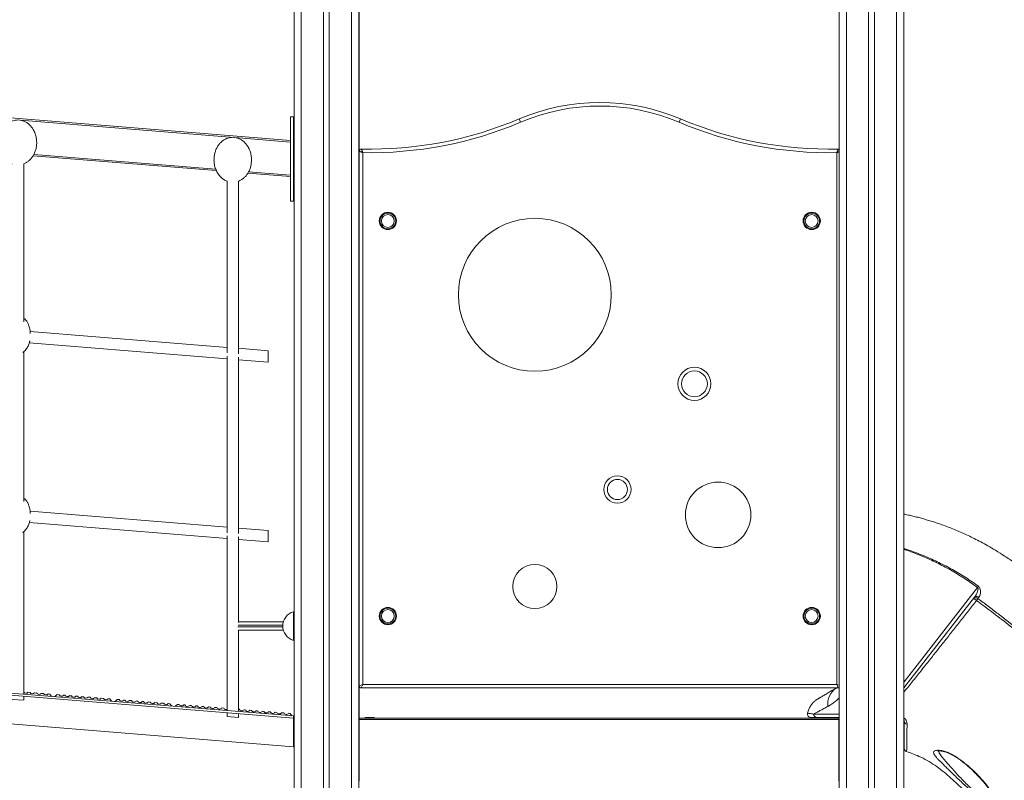
# Model space of a CAD drawing. Units: millimetres. Extents: x -12249 to 27480, y -4649 to 9011.
# Drawn here: x 1782 to 3153, y 6867 to 7925 of the extents above; entities that cross this region are included whole.
import ezdxf

# ---------------------------------------------------------------- set-up
doc = ezdxf.new("R2010")
doc.units = ezdxf.units.MM

msp = doc.modelspace()

# ---------------------------------------------------------------- linework, layer by layer
at = {"color": 7, "linetype": 'Continuous', "lineweight": 15}
for p, q in [((2164.1, 8247.5), (2164.1, 5703.5)), ((2205.1, 8247.5), (2205.1, 5703.5)), ((2213.1, 8247.5), (2213.1, 5703.5)), ((2254.1, 8247.5), (2254.1, 5703.5)), ((2254.6, 8247.5), (2254.6, 6953.5)), ((2922.8, 8247.5), (2922.8, 7744.8)), ((2922.9, 8247.5), (2922.9, 5703.5)), ((2963.9, 8247.5), (2963.9, 5703.5)), ((2971.9, 8247.5), (2971.9, 5703.5)), ((3012.9, 8247.5), (3012.9, 5703.5)), ((315.9, 7905.5), (2159.3, 7756.8)), ((2163.3, 7790), (2159.3, 7790)), ((2159.3, 7790), (2159.3, 7672.7)), ((2163.3, 7790), (2163.3, 7672.7)), ((2477.5, 7787), (2479.4, 7782.4)), ((2702, 7787), (2700.1, 7782.4)), ((1800.8, 7735.7), (2055.9, 7715.2)), ((2254.7, 6998.3), (2254.7, 7742)), ((2259.7, 7740), (2259.7, 7000.3)), ((2919.7, 7000.3), (2919.7, 7740)), ((1787.8, 7504.7), (1787.8, 7724.4)), ((2099.8, 7711.6), (2159.3, 7706.8)), ((2070.9, 7700.2), (2070.9, 7461.4)), ((2086.9, 7460.1), (2086.9, 7700.3)), ((2159.3, 7672.7), (2163.3, 7672.7)), ((2070.9, 7469.1), (1796.8, 7491.2)), ((1795.4, 7475.3), (2070.9, 7453.1)), ((1787.8, 7254.6), (1787.8, 7462.9)), ((2070.9, 7456.7), (2070.9, 7211.3)), ((2128.3, 7464.5), (2086.9, 7467.8)), ((2128.3, 7464.5), (2128.3, 7448.5)), ((2086.9, 7210.1), (2086.9, 7455.5)), ((2086.9, 7451.8), (2128.2, 7448.5)), ((2070.9, 7219.1), (1796.7, 7241.2)), ((1795.5, 7225.3), (2070.9, 7203.1)), ((1787.8, 6986.8), (1787.8, 7212.6)), ((2128.3, 7214.5), (2086.9, 7217.8)), ((2128.3, 7214.5), (2128.3, 7198.5)), ((2070.9, 7206.8), (2070.9, 6963.9)), ((2086.9, 7086.2), (2086.9, 7205.5)), ((2086.9, 7201.8), (2128.2, 7198.5)), ((3111.4, 7121.5), (3012.9, 6995.3)), ((3117.4, 7121.4), (3116.1, 7119.7)), ((2164.1, 7101.5), (2163.3, 7101.5)), ((2087.6, 7087.5), (2086.9, 7087.4)), ((2149.1, 7087.5), (2087.6, 7087.5)), ((2086.9, 6962.7), (2086.9, 7075.9)), ((2086.9, 7075.6), (2087.6, 7075.5)), ((2087.6, 7075.5), (2149.1, 7075.5)), ((2163.3, 7061.5), (2164.1, 7061.5)), ((1372.1, 7020.3), (2163.3, 6956.5)), ((1371.3, 7017.4), (2163.3, 6953.5)), ((2259.7, 7000.3), (2254.7, 6998.3)), ((2259.7, 7000.3), (2257.7, 6995.3)), ((2921.7, 6995.3), (2257.7, 6995.3)), ((2259.7, 7000.3), (2919.7, 7000.3)), ((2919.7, 7000.3), (2921.7, 6995.3)), ((1358.2, 6978.4), (2163.3, 6913.5)), ((1787.8, 6978.2), (1771.9, 6979.5)), ((1787.8, 6978.2), (1787.8, 6983.8)), ((1793.8, 6989.3), (1796.6, 6989.1)), ((1802.8, 6988.6), (1805.8, 6988.3)), ((1812.1, 6987.8), (1815.4, 6987.6)), ((1821.6, 6987), (1824.3, 6986.8)), ((1824.3, 6986.8), (1826.6, 6983.6)), ((1831.3, 6983.3), (1834.3, 6986)), ((1834.3, 6986), (1837.1, 6985.8)), ((1843.4, 6985.3), (1845.2, 6985.2)), ((1851.5, 6984.6), (1854.1, 6984.4)), ((1860.4, 6983.9), (1862.5, 6983.8)), ((1868.8, 6983.2), (1871.2, 6983.1)), ((1877.5, 6982.5), (1880.2, 6982.3)), ((1886.5, 6981.8), (1889.4, 6981.6)), ((1895.8, 6981.1), (1899, 6980.8)), ((1905.3, 6980.3), (1907.8, 6980.1)), ((1907.8, 6980.1), (1910.2, 6976.9)), ((1915, 6976.5), (1918, 6979.3)), ((1918, 6979.3), (1920.7, 6979.1)), ((1927.1, 6978.5), (1928.8, 6978.4)), ((1935.1, 6977.9), (1937.7, 6977.7)), ((1944.1, 6977.2), (1946.1, 6977)), ((1952.5, 6976.5), (1954.8, 6976.3)), ((1961.2, 6975.8), (1963.8, 6975.6)), ((1970.2, 6975.1), (1973, 6974.8)), ((1979.5, 6974.3), (1982.6, 6974.1)), ((1989, 6973.6), (1991.4, 6973.4)), ((1991.4, 6973.4), (1993.8, 6970.2)), ((1998.7, 6969.8), (2001.7, 6972.5)), ((2001.7, 6972.5), (2004.4, 6972.3)), ((2010.8, 6971.8), (2012.4, 6971.7)), ((2018.8, 6971.1), (2021.3, 6970.9)), ((2027.8, 6970.4), (2029.8, 6970.3)), ((2036.2, 6969.7), (2038.4, 6969.6)), ((2044.9, 6969), (2047.4, 6968.8)), ((2053.9, 6968.3), (2056.6, 6968.1)), ((2063.1, 6967.6), (2066.2, 6967.3)), ((2086.9, 6965.7), (2088, 6965.6)), ((2094.5, 6965), (2096, 6964.9)), ((2102.5, 6964.4), (2104.9, 6964.2)), ((2111.5, 6963.7), (2113.4, 6963.5)), ((2119.9, 6963), (2122, 6962.8)), ((2070.9, 6960.9), (2070.9, 6955.4)), ((2086.9, 6954.1), (2070.9, 6955.4)), ((2086.9, 6954.1), (2086.9, 6959.7)), ((2128.5, 6962.3), (2131, 6962.1)), ((2137.6, 6961.6), (2140.3, 6961.4)), ((2146.8, 6960.8), (2149.8, 6960.6)), ((2156.4, 6960.1), (2158.6, 6959.9)), ((2158.6, 6959.9), (2158.6, 6959.6)), ((2158.6, 6959.6), (2160.9, 6956.7)), ((2163.3, 6956.5), (2163.3, 6953.5)), ((2163.3, 6913.5), (2163.3, 6953.5)), ((2254.6, 6951.5), (2254.1, 6951.5)), ((2254.6, 6953.5), (2254.6, 6951.5)), ((2254.6, 6953.5), (2922.6, 6953.5)), ((2254.6, 6951.5), (2922.6, 6951.5)), ((2254.6, 6951.5), (2254.6, 6865.5)), ((2264.8, 6954.3), (2273.8, 6954.3)), ((2922.9, 6954.1), (2892.3, 6954.1)), ((2922.6, 6953.5), (2922.6, 6951.5)), ((2922.6, 6951.5), (2922.6, 6865.5)), ((2922.6, 6951.5), (2922.9, 6951.5)), ((2922.8, 6954.1), (2922.8, 6952.5))]:
    msp.add_line(p, q, dxfattribs=at)
at = {"color": 8, "linetype": 'Continuous', "lineweight": 15}
for p, q in [((2174.1, 8247.5), (2174.1, 5703.5)), ((2244.1, 8247.5), (2244.1, 5703.5)), ((2932.9, 8247.5), (2932.9, 5703.5)), ((3002.9, 8247.5), (3002.9, 5703.5)), ((1782.8, 7785.2), (2080.6, 7761.2)), ((2081.8, 7761.1), (2159.3, 7754.8)), ((1801.9, 7737.6), (2054.9, 7717.2)), ((2100.9, 7713.5), (2159.3, 7708.8)), ((2086.9, 7087.4), (2087.6, 7087.5)), ((2148.3, 7080.5), (2086, 7080.5)), ((2086.2, 7082.5), (2148.3, 7082.5)), ((2087.6, 7075.5), (2086.9, 7075.6)), ((2922.9, 6999), (2919.7, 7000.3)), ((2264.8, 6954.3), (2264.8, 6953.5)), ((2273.8, 6953.5), (2273.8, 6954.3)), ((2887.5, 6959.1), (2922.9, 6959.1)), ((2903.8, 6953.5), (2903.8, 6954.1)), ((2912.8, 6954.1), (2912.8, 6953.5))]:
    msp.add_line(p, q, dxfattribs=at)
at = {"color": 8, "linetype": 'Continuous', "lineweight": 15, "flags": 128}
msp.add_lwpolyline([(3012.9, 7003.4), (3013.2, 7003.8), (3037.8, 7035.3), (3115.6, 7135)], dxfattribs=at)
at = {"color": 7, "linetype": 'Continuous', "lineweight": 15, "flags": 128}
for points in [[(3115.6, 7135), (3115.7, 7135.2), (3115.9, 7135.5), (3116.1, 7135.7), (3116.2, 7135.9), (3116.4, 7136.1), (3116.6, 7136.3), (3116.7, 7136.5), (3116.9, 7136.8)], [(3111.4, 7121.5), (3111.9, 7122), (3112.5, 7122.4), (3113.2, 7122.6), (3114.1, 7122.6), (3114.9, 7122.5), (3115.8, 7122.3), (3116.6, 7121.9), (3117.4, 7121.4)], [(3116.1, 7119.7), (3115.9, 7119.4), (3115.7, 7119.1), (3115.4, 7118.8), (3115.2, 7118.5), (3114.9, 7118.1), (3114.7, 7117.7), (3114.4, 7117.4), (3114.1, 7117)], [(2901.1, 6953.5), (2901.9, 6954), (2902.3, 6954.1)], [(2914.2, 6954.1), (2914.7, 6954), (2915.5, 6953.5)]]:
    msp.add_lwpolyline(points, dxfattribs=at)
at = {"color": 7, "linetype": 'Continuous', "lineweight": 15}
for centre, radius in [((2294.7, 7645), 12), ((2294.7, 7645), 10.9), ((2294.7, 7645), 8.94), ((2499.3, 7542.3), 106.4), ((2884.7, 7645), 12), ((2884.7, 7645), 10.9), ((2884.7, 7645), 8.94), ((2721.4, 7418.4), 23), ((2721.4, 7418.4), 18), ((2614.2, 7271.4), 19), ((2614.2, 7271.4), 14), ((2754.4, 7236.1), 45.6), ((2499.3, 7136.4), 30.6), ((2294.7, 7095.3), 12), ((2294.7, 7095.3), 10.9), ((2294.7, 7095.3), 8.94), ((2884.7, 7095.3), 12), ((2884.7, 7095.3), 10.9), ((2884.7, 7095.3), 8.94)]:
    msp.add_circle(centre, radius, dxfattribs=at)
for centre, radius, start, end in [((2589.7, 7522.3), 287.5, 67.0105, 112.9895), ((2589.7, 7522.3), 282.5, 67.0105, 112.9895), ((2270.5, 8274.8), 529.9, 268.6303, 292.9895), ((2909, 8274.8), 529.9, 247.0105, 271.3697), ((2270.5, 8274.8), 534.9, 268.8497, 292.9895), ((2909, 8274.8), 534.9, 247.0105, 271.1503), ((2257.7, 7742), 3, 88.6303, 180), ((2921.7, 7742), 3, 66.9153, 91.3697), ((3113, 7116.4), 4.49, 47.1907, 133.9076), ((3105.6, 7108.1), 12.3, 46.3726, 69.6953), ((2169.1, 7081.5), 20.8, 106.3704, 253.7245), ((2257.7, 6998.3), 3, 180, 270), ((2921.7, 6998.3), 3, 270, 293.0847), ((1790.8, 6991.7), 3.78, 217.018, 321.1979), ((1799.9, 6990.9), 3.78, 209.4517, 321.327), ((1809.1, 6990.2), 3.78, 209.32, 321.4587), ((1818.7, 6989.4), 3.78, 209.1839, 321.5949), ((1840.4, 6987.6), 3.78, 208.8747, 321.904), ((1848.5, 6987), 3.78, 208.761, 322.0177), ((1857.4, 6986.2), 3.78, 208.6345, 322.1442), ((1865.9, 6985.6), 3.78, 208.5153, 322.2634), ((1874.5, 6984.9), 3.78, 208.3936, 322.3851), ((1883.5, 6984.1), 3.78, 208.2663, 322.5124), ((1892.8, 6983.4), 3.78, 208.1363, 322.6424), ((1902.3, 6982.6), 3.78, 208.002, 322.7767), ((1924.1, 6980.8), 3.78, 207.697, 323.0817), ((1932.1, 6980.2), 3.78, 207.5848, 323.1939), ((1941.1, 6979.4), 3.78, 207.4599, 323.3188), ((1949.5, 6978.7), 3.78, 207.3422, 323.4365), ((1958.1, 6978), 3.78, 207.2221, 323.5566), ((1967.2, 6977.3), 3.78, 207.0964, 323.6823), ((1976.4, 6976.6), 3.78, 206.9681, 323.8106), ((1986, 6975.8), 3.78, 206.8355, 323.9432), ((2007.7, 6974), 3.78, 206.5343, 324.2444), ((2015.8, 6973.3), 3.78, 206.4236, 324.3551), ((2024.7, 6972.6), 3.78, 206.3003, 324.4784), ((2033.1, 6971.9), 3.78, 206.184, 324.5947), ((2041.8, 6971.2), 3.78, 206.0654, 324.7133), ((2050.8, 6970.5), 3.78, 205.9412, 324.8375), ((2060, 6969.7), 3.78, 205.8144, 324.9643), ((2069.6, 6969), 3.78, 205.6834, 290.0302), ((2091.4, 6967.2), 3.78, 205.3858, 325.3929), ((2099.4, 6966.5), 3.78, 205.276, 325.5027), ((2108.3, 6965.8), 3.78, 205.1541, 325.6246), ((2116.8, 6965.1), 3.78, 205.0393, 325.7394), ((2125.4, 6964.4), 3.78, 204.9223, 325.8564), ((2134.5, 6963.7), 3.78, 204.8001, 325.9786), ((2143.7, 6962.9), 3.78, 204.6756, 326.1031), ((2153.3, 6962.2), 3.78, 204.5471, 326.2316), ((2252.6, 6951.5), 2, 0, 39.5233), ((2264.8, 6949.3), 5, 90, 122.8472), ((2273.8, 6949.3), 5, 57.1528, 90), ((2883.8, 6959.1), 5, 168.318, 270), ((2892.4, 6959.1), 4.94, 179.2525, 269.2325), ((2924.6, 6951.5), 2, 145.2264, 180), ((3017.8, 6949.5), 4.47, 184.2939, 265.0276), ((3018.3, 6911.6), 5, 180, 252.1797)]:
    msp.add_arc(centre, radius, start, end, dxfattribs=at)
at = {"color": 8, "linetype": 'Continuous', "lineweight": 15}
msp.add_arc((2933.7, 6972.8), 26.8, 122.8924, 186.8934, dxfattribs=at)
at = {"color": 7, "linetype": 'Continuous', "lineweight": 15}
for points, knots in [([(1771.9, 7724.4), (1770.9, 7724.7), (1768.6, 7725.6), (1765.3, 7727.9), (1761.6, 7731.3), (1758.3, 7735.8), (1755.7, 7741.4), (1754, 7747.5), (1753.5, 7753.5), (1753.8, 7759.3), (1755, 7764.5), (1756.8, 7769.3), (1759, 7773.4), (1761.7, 7776.9), (1764.6, 7779.7), (1767.7, 7782), (1771.1, 7783.8), (1774.6, 7784.9), (1778.5, 7785.5), (1782.5, 7785.4), (1786.8, 7784.4), (1791.1, 7782.5), (1795.1, 7779.7), (1798.5, 7776.1), (1801.5, 7771.7), (1803.9, 7766.4), (1805.5, 7760.4), (1806, 7754.3), (1805.6, 7748.6), (1804.4, 7743.3), (1802.6, 7738.7), (1800.2, 7734.6), (1797.6, 7731.2), (1794.7, 7728.3), (1791.5, 7726.1), (1789.2, 7724.8), (1787.9, 7724.4), (1787.8, 7724.4)], [0, 0, 0, 0, 0.019203, 0.045593, 0.072003, 0.109655, 0.147355, 0.185171, 0.223001, 0.25721, 0.291412, 0.320864, 0.350303, 0.375703, 0.401088, 0.424012, 0.446925, 0.469565, 0.492199, 0.517517, 0.542841, 0.572563, 0.602318, 0.631823, 0.661352, 0.6997, 0.738078, 0.774266, 0.810455, 0.842118, 0.87377, 0.900901, 0.928018, 0.951818, 0.975606, 0.998988, 1, 1, 1, 1]), ([(2070.9, 7700.2), (2069.9, 7700.6), (2067.6, 7701.5), (2064.3, 7703.8), (2060.7, 7707.2), (2057.4, 7711.7), (2054.7, 7717.3), (2053.1, 7723.3), (2052.5, 7729.4), (2052.9, 7735.2), (2054, 7740.4), (2055.8, 7745.2), (2058, 7749.3), (2060.7, 7752.8), (2063.6, 7755.6), (2066.8, 7757.9), (2070.1, 7759.7), (2073.7, 7760.8), (2077.5, 7761.4), (2081.5, 7761.3), (2085.9, 7760.3), (2090.1, 7758.4), (2094.1, 7755.5), (2097.5, 7752), (2100.5, 7747.6), (2103, 7742.3), (2104.5, 7736.3), (2105, 7730.2), (2104.6, 7724.5), (2103.4, 7719.2), (2101.6, 7714.5), (2099.3, 7710.4), (2096.7, 7707), (2093.7, 7704.2), (2090.5, 7702), (2088.2, 7700.7), (2086.9, 7700.3), (2086.9, 7700.3)], [0, 0, 0, 0, 0.019203, 0.045593, 0.072003, 0.109655, 0.147355, 0.185171, 0.223001, 0.25721, 0.291412, 0.320864, 0.350303, 0.375703, 0.401088, 0.424012, 0.446925, 0.469565, 0.492199, 0.517517, 0.542841, 0.572563, 0.602318, 0.631823, 0.661352, 0.6997, 0.738078, 0.774266, 0.810455, 0.842118, 0.87377, 0.900901, 0.928018, 0.951818, 0.975606, 0.998988, 1, 1, 1, 1]), ([(2259.7, 7740), (2259.7, 7740), (2259.7, 7740.2), (2259.6, 7740.5), (2259.4, 7740.9), (2259.2, 7741.5), (2258.8, 7742.6), (2258.3, 7743.7), (2258, 7744.6), (2257.8, 7745), (2257.8, 7745), (2257.8, 7745)], [0, 0, 0, 0, 0.001765, 0.069605, 0.112621, 0.184613, 0.315377, 0.543595, 0.727047, 0.883554, 1, 1, 1, 1]), ([(2921.7, 7745), (2921.7, 7745), (2921.7, 7745), (2921.5, 7744.6), (2921.2, 7743.7), (2920.7, 7742.6), (2920.3, 7741.5), (2920.1, 7740.9), (2919.9, 7740.5), (2919.8, 7740.2), (2919.8, 7740), (2919.7, 7740)], [0, 0, 0, 0, 0.116446, 0.272953, 0.456405, 0.684623, 0.815387, 0.887379, 0.930395, 0.998235, 1, 1, 1, 1]), ([(2259.7, 7740), (2259.7, 7740), (2259.6, 7740.1), (2259.3, 7740.2), (2258.8, 7740.4), (2258.2, 7740.6), (2257.2, 7741), (2256.1, 7741.5), (2255.2, 7741.9), (2254.8, 7742), (2254.8, 7742), (2254.7, 7742)], [0, 0, 0, 0, 0.001765, 0.069657, 0.112686, 0.18467, 0.315373, 0.543623, 0.727083, 0.883575, 1, 1, 1, 1]), ([(1787.8, 7510), (1788.4, 7509.6), (1789.7, 7508.5), (1791.6, 7506.2), (1793.5, 7503), (1795.4, 7498.5), (1796.8, 7493.5), (1796.9, 7489.8), (1797, 7488.2)], [0, 0, 0, 0, 0.084601, 0.207726, 0.371941, 0.539887, 0.809567, 1, 1, 1, 1]), ([(1796.2, 7478.2), (1796.2, 7477.9), (1795.8, 7475.8), (1794.5, 7472.1), (1792.4, 7468), (1790, 7464.9), (1788.2, 7463), (1786.8, 7462.2), (1786.4, 7462)], [0, 0, 0, 0, 0.053996, 0.32211, 0.597918, 0.760045, 0.926136, 1, 1, 1, 1]), ([(1787.8, 7259.7), (1788.4, 7259.3), (1789.7, 7258.2), (1791.6, 7255.8), (1793.5, 7252.7), (1795.4, 7248.2), (1796.7, 7243.2), (1796.9, 7239.5), (1797, 7238)], [0, 0, 0, 0, 0.084883, 0.208418, 0.37318, 0.541685, 0.812265, 1, 1, 1, 1]), ([(3460.5, 6982.5), (3452.2, 6987.8), (3434.9, 6998.8), (3409, 7015.4), (3383.1, 7031.9), (3358.2, 7047.8), (3334.4, 7063), (3311.9, 7077.4), (3290.4, 7091.1), (3270, 7104.1), (3250.5, 7116.6), (3231.8, 7128.5), (3214.1, 7139.9), (3197.3, 7150.5), (3181.7, 7160.5), (3167, 7169.9), (3153.4, 7178.6), (3141.3, 7186.4), (3130.3, 7192.9), (3120.5, 7198.4), (3111.3, 7203.1), (3102.5, 7207.4), (3091.2, 7212.5), (3076.9, 7218.5), (3063, 7223.5), (3052.7, 7226.9), (3045.9, 7228.9), (3039.1, 7230.9), (3032.3, 7232.7), (3025.6, 7234.4), (3020, 7235.7), (3015.8, 7236.6), (3013.7, 7237), (3012.8, 7237.2)], [0, 0, 0, 0, 0.056942, 0.118768, 0.178219, 0.235296, 0.289999, 0.341413, 0.390536, 0.437369, 0.48191, 0.525, 0.565704, 0.604022, 0.639955, 0.673502, 0.704664, 0.733441, 0.757075, 0.778822, 0.798679, 0.816983, 0.83516, 0.870947, 0.906845, 0.920471, 0.934112, 0.947767, 0.961436, 0.975112, 0.987452, 0.995181, 1, 1, 1, 1]), ([(1796.3, 7228.5), (1796.2, 7227.9), (1795.9, 7225.7), (1794.5, 7221.8), (1792.4, 7217.7), (1790, 7214.6), (1788.1, 7212.6), (1786.6, 7211.8), (1786.1, 7211.6)], [0, 0, 0, 0, 0.079031, 0.336387, 0.601129, 0.756751, 0.916177, 1, 1, 1, 1]), ([(3111.4, 7121.5), (3111.9, 7122.2), (3112.8, 7123.5), (3114.4, 7126.5), (3115.7, 7129.7), (3116.3, 7132.6), (3116.2, 7134.1), (3115.9, 7134.8), (3115.7, 7134.9), (3115.6, 7135)], [0, 0, 0, 0, 0.175015, 0.350166, 0.689123, 0.863219, 0.946382, 0.975967, 1, 1, 1, 1]), ([(3116.9, 7136.8), (3117.3, 7136.4), (3118.2, 7135.6), (3119.2, 7133.5), (3119.7, 7130.9), (3119.7, 7128), (3119.4, 7125.5), (3118.7, 7123.2), (3117.8, 7122), (3117.4, 7121.4)], [0, 0, 0, 0, 0.083604, 0.188823, 0.367288, 0.523195, 0.679229, 0.839739, 1, 1, 1, 1]), ([(3396.1, 6900.7), (3366.3, 6923.5), (3305.5, 6970.3), (3229, 7028.9), (3166.9, 7076.8), (3134, 7102.5), (3116.1, 7115.5), (3114.1, 7117)], [0, 0, 0, 0, 0.31698, 0.647934, 0.813414, 0.978889, 1, 1, 1, 1]), ([(3116.1, 7119.7), (3120.9, 7116.2), (3130.4, 7109.2), (3144.5, 7098.2), (3167.9, 7080), (3252.7, 7015.3), (3332.5, 6953.9), (3398.3, 6903.4)], [0, 0, 0, 0, 0.050058, 0.100128, 0.1502, 0.300411, 1, 1, 1, 1]), ([(2163.3, 7061.5), (2163.3, 7061.6), (2163.3, 7061.7), (2163.3, 7063.1), (2163.3, 7065.1), (2163.3, 7067.6), (2163.3, 7070), (2163.3, 7072.6), (2163.3, 7075), (2163.3, 7077.3), (2163.3, 7079.6), (2163.3, 7082), (2163.3, 7084.5), (2163.3, 7086.9), (2163.3, 7089.4), (2163.3, 7091.8), (2163.3, 7094.2), (2163.3, 7096.5), (2163.3, 7098.3), (2163.3, 7099.6), (2163.3, 7100.8), (2163.3, 7101.6), (2163.3, 7101.4), (2163.3, 7101.4)], [0, 0, 0, 0, 0.077664, 0.154994, 0.234272, 0.287403, 0.341819, 0.379397, 0.417941, 0.446214, 0.475174, 0.50641, 0.538777, 0.569946, 0.602005, 0.642004, 0.683086, 0.735927, 0.789973, 0.835153, 0.880344, 0.973693, 1, 1, 1, 1]), ([(2163.3, 7061.5), (2163.3, 7061.5), (2163.3, 7061.5), (2163.3, 7061.5), (2163.3, 7061.5)], [0, 0, 0, 0, 0.647292, 1, 1, 1, 1]), ([(2913.5, 6992), (2913, 6991.7), (2911.3, 6990.8), (2908.8, 6989.3), (2906, 6987.7), (2903.4, 6986.1), (2901.1, 6984.8), (2899.1, 6983.6), (2897.3, 6982.5), (2895.8, 6981.6), (2894.6, 6980.9), (2893.7, 6980.3), (2893, 6979.9), (2892.7, 6979.7), (2892.6, 6979.7), (2892.6, 6979.7), (2892.5, 6979.6), (2892.5, 6979.6), (2892.4, 6979.6), (2892.2, 6979.4), (2891.8, 6979.1), (2890.9, 6978.5), (2889.5, 6977.5), (2887.9, 6976.1), (2886.1, 6974.4), (2884.5, 6972.4), (2883, 6970.3), (2881.7, 6968), (2880.6, 6965.6), (2879.7, 6963), (2879.1, 6961.1), (2879, 6960.2), (2879, 6960.1)], [0, 0, 0, 0, 0.030376, 0.099654, 0.168862, 0.237949, 0.306865, 0.37556, 0.443991, 0.512114, 0.579895, 0.647302, 0.714317, 0.780967, 0.814285, 0.82127, 0.823151, 0.824685, 0.825308, 0.826261, 0.830069, 0.837238, 0.848947, 0.866588, 0.883031, 0.903317, 0.921126, 0.939609, 0.958957, 0.97883, 0.999047, 1, 1, 1, 1]), ([(2919.2, 6995.3), (2918.5, 6994.9), (2916.6, 6993.8), (2913.6, 6992.1), (2910.4, 6990.2), (2907.4, 6988.5), (2904.6, 6986.9), (2902.2, 6985.4), (2900.1, 6984.2), (2898.3, 6983.1), (2896.7, 6982.1), (2895.4, 6981.3), (2894.3, 6980.7), (2893.5, 6980.2), (2893, 6979.9), (2892.8, 6979.8), (2892.8, 6979.8), (2892.8, 6979.8)], [0, 0, 0, 0, 0.039316, 0.11392, 0.189732, 0.26409, 0.33776, 0.410807, 0.483257, 0.555076, 0.626625, 0.698966, 0.771556, 0.844136, 0.916394, 0.988061, 1, 1, 1, 1]), ([(2919.2, 6995.3), (2919.1, 6995.3), (2918.7, 6995), (2918.3, 6994.8), (2918, 6994.6)], [0, 0, 0, 0, 0.155924, 1, 1, 1, 1]), ([(2907.2, 6969.6), (2905.2, 6968.6), (2901.2, 6966.5), (2896, 6963.7), (2891.3, 6961.2), (2888.7, 6959.8), (2887.5, 6959.1)], [0, 0, 0, 0, 0.248817, 0.49763, 0.748817, 1, 1, 1, 1]), ([(2892.3, 6954.1), (2891.1, 6954.1), (2888.6, 6954.1), (2886.2, 6954.1), (2884.6, 6954.1), (2883.8, 6954.1), (2883.9, 6954.1), (2883.9, 6954.1)], [0, 0, 0, 0, 0.224496, 0.449192, 0.673758, 0.903654, 1, 1, 1, 1]), ([(3012.9, 6951.1), (3013, 6951), (3013.2, 6950.6), (3013.3, 6949.9), (3013.3, 6949.4), (3013.3, 6949.1)], [0, 0, 0, 0, 0.108916, 0.56377, 1, 1, 1, 1]), ([(3013.3, 6911.6), (3013.3, 6911.7), (3013.3, 6911.9), (3013.3, 6913.8), (3013.3, 6916.3), (3013.3, 6919.1), (3013.3, 6921.7), (3013.3, 6924.8), (3013.3, 6928.6), (3013.3, 6932.5), (3013.3, 6936.4), (3013.3, 6940.2), (3013.3, 6944.4), (3013.3, 6947.5), (3013.3, 6949.1)], [0, 0, 0, 0, 0.132597, 0.265271, 0.397869, 0.479311, 0.560877, 0.642393, 0.723773, 0.805058, 0.853468, 0.901877, 0.950939, 1, 1, 1, 1]), ([(3017.4, 6945), (3017.4, 6942.9), (3017.3, 6938.6), (3017.3, 6933.2), (3017.2, 6929.2), (3017.1, 6926.4), (3017.1, 6923.3), (3017, 6919.7), (3017, 6915.7), (3016.9, 6912.1), (3016.9, 6909.2), (3016.8, 6907.2), (3016.8, 6907), (3016.8, 6906.8)], [0, 0, 0, 0, 0.066003, 0.132105, 0.19811, 0.236997, 0.27589, 0.379668, 0.483481, 0.587258, 0.724811, 0.862449, 1, 1, 1, 1]), ([(3077.3, 6879.7), (3077.3, 6879.7), (3077.1, 6879.8), (3075.5, 6881.5), (3072.3, 6884.6), (3068.1, 6888.7), (3064.3, 6892.4), (3061, 6895.6), (3058.3, 6898.5), (3056.1, 6901.2), (3054.7, 6903.6), (3054.2, 6905.5), (3054.6, 6907), (3056, 6908.1), (3058.3, 6908.6), (3061.4, 6908.7), (3065.1, 6908.3), (3069.2, 6907.3), (3073.6, 6905.9), (3078.2, 6903.8), (3083.2, 6901), (3088.3, 6897.7), (3093.6, 6893.9), (3099.6, 6889.3), (3106, 6883.8), (3112.8, 6877.4), (3119.2, 6870.7), (3125.2, 6864), (3130.6, 6857.1), (3134.9, 6851.3), (3138.1, 6846.5), (3140.4, 6842.7), (3142, 6839.5), (3143.2, 6836.9), (3143.7, 6835.6), (3144, 6834.9)], [0, 0, 0, 0, 0, 0.003602, 0.03666, 0.069784, 0.102795, 0.131648, 0.160491, 0.191967, 0.223426, 0.253497, 0.283551, 0.313936, 0.344319, 0.371951, 0.399576, 0.425834, 0.452099, 0.479155, 0.506232, 0.537277, 0.56845, 0.599555, 0.64466, 0.689938, 0.735107, 0.781864, 0.828738, 0.875453, 0.904164, 0.932919, 0.961586, 0.980797, 1, 1, 1, 1]), ([(3160.9, 6794.1), (3157.2, 6797.5), (3135, 6817.8), (3109.7, 6840.8), (3085.2, 6863.6), (3076.1, 6872.1), (3066.5, 6880.3), (3056.2, 6887.9), (3045.4, 6894.6), (3035, 6899.8), (3025.5, 6903.9), (3019.7, 6905.8), (3016.8, 6906.8)], [0, 0, 0, 0, 0.081773, 0.489092, 0.557018, 0.62494, 0.692806, 0.762063, 0.83143, 0.90068, 0.950253, 1, 1, 1, 1]), ([(3060.5, 6907.6), (3060.5, 6907.6), (3060.4, 6907.6), (3060.7, 6907.6), (3061.3, 6907.7), (3062.2, 6907.8), (3063.4, 6907.7), (3064.8, 6907.6), (3066.5, 6907.3), (3068.4, 6906.9), (3070.5, 6906.3), (3072.8, 6905.5), (3075.3, 6904.6), (3077.9, 6903.4), (3080.6, 6902), (3083.4, 6900.4), (3086.4, 6898.5), (3089.6, 6896.4), (3092.8, 6894), (3096.1, 6891.5), (3099.6, 6888.7), (3103, 6885.7), (3106.6, 6882.6), (3110.2, 6879.2), (3113.8, 6875.6), (3117.4, 6871.9), (3120.8, 6868.1), (3124.1, 6864.4), (3127.2, 6860.7), (3130, 6857), (3132.4, 6853.9), (3133.7, 6852), (3134.2, 6851.2)], [0, 0, 0, 0, 0.0096128, 0.029136, 0.0498495, 0.0719288, 0.0952654, 0.1196074, 0.1444913, 0.1686166, 0.194102, 0.2207133, 0.2483369, 0.2767815, 0.3058884, 0.3347256, 0.3676942, 0.401736, 0.4371414, 0.4741116, 0.5128162, 0.5533813, 0.5958752, 0.6402877, 0.6865846, 0.7345619, 0.7826616, 0.8303265, 0.8775031, 0.9241655, 0.9703125, 1, 1, 1, 1]), ([(3144, 6834.9), (3144.2, 6834), (3144.7, 6832.3), (3144.7, 6830.4), (3144.1, 6829.1), (3142.9, 6828.5), (3141.1, 6828.5), (3138.8, 6829.1), (3136.1, 6830.3), (3132.6, 6832.3), (3128.5, 6835), (3124.2, 6838), (3119.8, 6841.4), (3114.7, 6845.5), (3108.8, 6850.4), (3102.2, 6856.2), (3095.7, 6862), (3089.3, 6868), (3083.1, 6873.9), (3079.2, 6877.8), (3077.3, 6879.7), (3077.3, 6879.7)], [0, 0, 0, 0, 0.049353, 0.092119, 0.134837, 0.178007, 0.221163, 0.258825, 0.296513, 0.347684, 0.398933, 0.449207, 0.499673, 0.55004, 0.624882, 0.7, 0.774936, 0.849904, 0.92505, 0.999999, 1, 1, 1, 1])]:
    msp.add_open_spline(points, degree=3, knots=knots, dxfattribs=at)
at = {"color": 8, "linetype": 'Continuous', "lineweight": 15}
for points, knots in [([(2922.9, 7741.3), (2922.6, 7741.2), (2922.1, 7741), (2921.3, 7740.6), (2920.7, 7740.4), (2920.2, 7740.2), (2919.9, 7740.1), (2919.8, 7740), (2919.7, 7740)], [0, 0, 0, 0, 0.3106777, 0.5963598, 0.7536991, 0.8477488, 0.9961432, 1, 1, 1, 1]), ([(3012.9, 7189.4), (3014.2, 7189), (3019.9, 7187.2), (3029.6, 7183.7), (3044.6, 7177.7), (3061.8, 7170), (3080.8, 7160.1), (3099.3, 7149.1), (3111, 7140.9), (3116.9, 7136.8)], [0, 0, 0, 0, 0.035618, 0.150784, 0.265949, 0.449315, 0.632995, 0.816658, 1, 1, 1, 1]), ([(3115.6, 7135), (3109.8, 7139.1), (3098.3, 7147.4), (3080.1, 7158.4), (3061.2, 7168.5), (3044.1, 7176.4), (3029.1, 7182.5), (3019.6, 7186.1), (3014.1, 7187.9), (3012.9, 7188.3)], [0, 0, 0, 0, 0.182718, 0.365439, 0.550706, 0.735977, 0.851593, 0.96734, 1, 1, 1, 1]), ([(3114.1, 7117), (3110.4, 7112.2), (3102.9, 7102.7), (3091.8, 7088.6), (3080.8, 7074.6), (3069.9, 7060.9), (3059.2, 7047.4), (3050.1, 7035.9), (3040.6, 7023.9), (3030.5, 7011.3), (3020.7, 6999), (3014.9, 6991.8), (3012.9, 6989.4)], [0, 0, 0, 0, 0.104649, 0.209548, 0.314655, 0.419853, 0.524963, 0.629753, 0.691476, 0.815034, 0.9386, 1, 1, 1, 1]), ([(2922.9, 6981.5), (2922.8, 6981.3), (2920.8, 6979.3), (2917.2, 6976.3), (2912, 6972.4), (2908.8, 6970.5), (2907.2, 6969.6)], [0, 0, 0, 0, 0.0303174, 0.3480145, 0.6740148, 1, 1, 1, 1]), ([(2879.1, 6960.1), (2879.1, 6960.1), (2879.1, 6960.1), (2880.2, 6960), (2882.1, 6959.7), (2884.3, 6959.5), (2886.4, 6959.2), (2887.5, 6959.1)], [0, 0, 0, 0, 0.174955, 0.447286, 0.631512, 0.815815, 1, 1, 1, 1]), ([(3012.9, 6953.6), (3013.3, 6953.4), (3014.2, 6952.8), (3015.1, 6951.7), (3016.2, 6950.3), (3016.9, 6948.6), (3017.4, 6946.7), (3017.4, 6945.6), (3017.4, 6945)], [0, 0, 0, 0, 0.096423, 0.230262, 0.36437, 0.581859, 0.799793, 1, 1, 1, 1]), ([(3061.5, 6907.7), (3061.5, 6907.2), (3061.7, 6906), (3062.9, 6903.6), (3064.7, 6900.9), (3067, 6898), (3069.9, 6894.7), (3073.3, 6890.9), (3077.1, 6886.7), (3081.4, 6881.7), (3086.4, 6876.2), (3092, 6870.1), (3097.9, 6864.1), (3103.9, 6858.2), (3109.9, 6852.4), (3115.4, 6847.5), (3120.2, 6843.4), (3124.3, 6840), (3128.2, 6837), (3132.1, 6834.3), (3135.3, 6832.3), (3137.9, 6831.1), (3139.9, 6830.5), (3141.5, 6830.4), (3142.3, 6830.8), (3142.8, 6831.5), (3143.2, 6832.4), (3143.1, 6834.3), (3142.6, 6836), (3142.3, 6836.9)], [0, 0, 0, 0, 0.030394, 0.067491, 0.104616, 0.139719, 0.174838, 0.216491, 0.258273, 0.299989, 0.354329, 0.408803, 0.46315, 0.516103, 0.569174, 0.622058, 0.657311, 0.69263, 0.727811, 0.763085, 0.798293, 0.82385, 0.849385, 0.877323, 0.90527, 0.907664, 0.936785, 0.965948, 1, 1, 1, 1])]:
    msp.add_open_spline(points, degree=3, knots=knots, dxfattribs=at)

doc.saveas('drawing.dxf')
